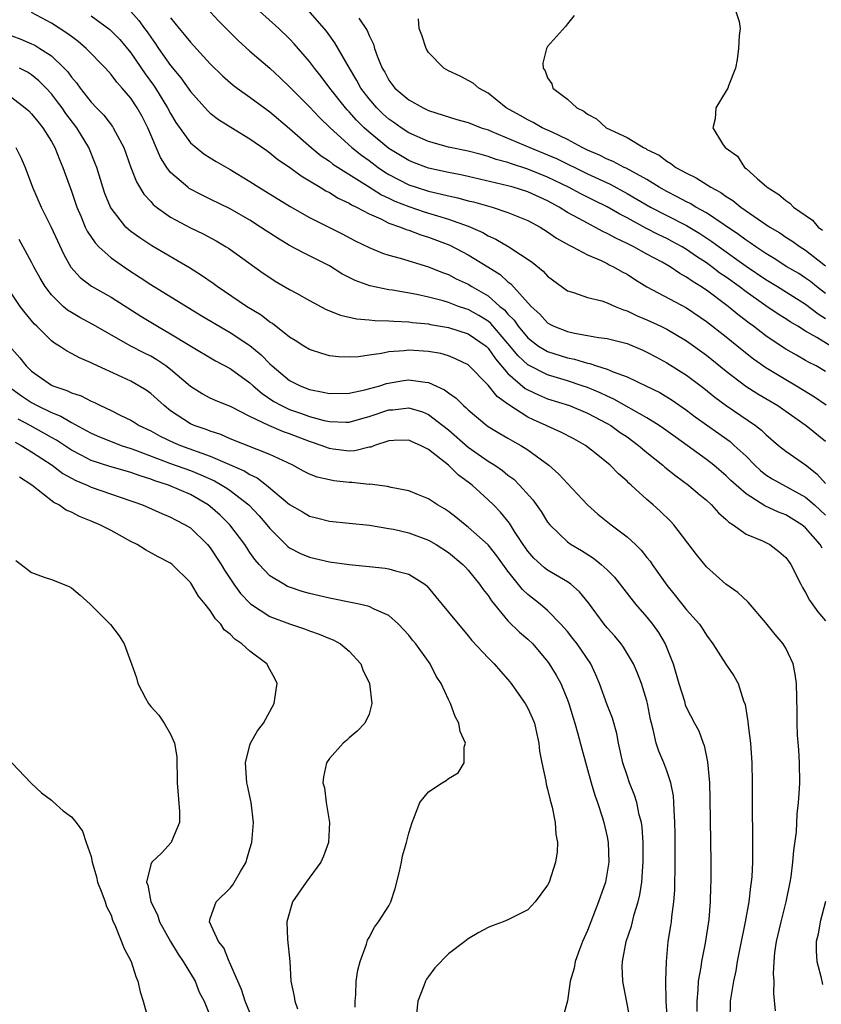
# Model space of a CAD drawing. Units: inches. Extents: x 2622000 to 2625000, y 1482000 to 1485000.
# Drawn here: x 2622330 to 2622411, y 1482251 to 1482350 of the extents above; entities that cross this region are included whole.
import ezdxf

# ---------------------------------------------------------------- set-up
doc = ezdxf.new("R2010")
doc.units = ezdxf.units.IN
doc.header["$MEASUREMENT"] = 0
doc.layers.add('LD26221482_2ft', color=166, linetype='Continuous')

msp = doc.modelspace()

# ---------------------------------------------------------------- linework, layer by layer
at = {"layer": 'LD26221482_2ft'}
for points, elevation in [([(2622411, 1482314.454), (2622410.048, 1482315), (2622409.348, 1482315.348), (2622409, 1482315.56), (2622408.074, 1482316.074), (2622407, 1482316.705), (2622405.609, 1482317.609), (2622405, 1482318.03), (2622403.738, 1482319), (2622403.308, 1482319.308), (2622402.179, 1482320.179), (2622401.2, 1482321), (2622399, 1482322.636), (2622398.453, 1482323), (2622397.547, 1482323.547), (2622397, 1482323.96), (2622396.317, 1482324.317), (2622395.342, 1482325), (2622394.549, 1482325.451), (2622393, 1482326.279), (2622391.7, 1482327), (2622391.222, 1482327.222), (2622391, 1482327.348), (2622389.865, 1482327.865), (2622389, 1482328.359), (2622388.55, 1482328.55), (2622387.749, 1482329), (2622387, 1482329.375), (2622386.143, 1482329.857), (2622385, 1482330.47), (2622384.151, 1482331), (2622383, 1482331.621), (2622381, 1482332.533), (2622379.518, 1482333), (2622379, 1482333.149), (2622375, 1482334.085), (2622374.25, 1482334.25), (2622373, 1482334.489), (2622371, 1482334.922), (2622369.496, 1482335.496), (2622369, 1482335.701), (2622367, 1482336.925), (2622365, 1482338.557), (2622364.512, 1482339), (2622363.75, 1482339.75), (2622363, 1482340.62), (2622362.808, 1482340.808), (2622362.644, 1482341), (2622361.052, 1482343), (2622360.163, 1482344.163), (2622359.498, 1482345), (2622359, 1482345.678), (2622357.47, 1482347.47), (2622357, 1482347.967), (2622355.901, 1482349), (2622353, 1482351.619)], 9574), ([(2622410.651, 1482296.651), (2622410.469, 1482297), (2622409, 1482298.684), (2622408.612, 1482299), (2622407, 1482299.985), (2622406.261, 1482300.261), (2622404.898, 1482300.898), (2622403, 1482302.102), (2622401.983, 1482303), (2622401.472, 1482303.472), (2622401, 1482303.937), (2622399.749, 1482305), (2622399, 1482305.59), (2622397.058, 1482307), (2622395.846, 1482307.846), (2622394.687, 1482308.687), (2622394.23, 1482309), (2622393, 1482309.773), (2622389.668, 1482311.668), (2622389, 1482311.945), (2622388.292, 1482312.292), (2622387, 1482312.814), (2622386.485, 1482313), (2622385, 1482313.502), (2622383, 1482314.11), (2622381.062, 1482315.063), (2622381, 1482315.104), (2622380.018, 1482316.018), (2622379, 1482317.274), (2622377.279, 1482319.279), (2622377, 1482319.502), (2622376.077, 1482320.077), (2622375, 1482320.672), (2622374.745, 1482320.745), (2622374.01, 1482321), (2622373, 1482321.382), (2622372.454, 1482321.547), (2622371, 1482321.927), (2622369.801, 1482322.199), (2622367.37, 1482322.631), (2622367, 1482322.674), (2622365.064, 1482323.065), (2622363.594, 1482323.594), (2622362.274, 1482324.274), (2622361, 1482325.072), (2622359, 1482326.087), (2622358.382, 1482326.382), (2622357, 1482327.128), (2622355.829, 1482327.829), (2622354.622, 1482328.621), (2622354.078, 1482329), (2622353, 1482329.677), (2622351, 1482330.825), (2622349, 1482331.818), (2622348.196, 1482332.197), (2622346.89, 1482332.89), (2622346.741, 1482333), (2622345, 1482334.499), (2622344.627, 1482335), (2622343.988, 1482335.988), (2622342.722, 1482339), (2622342.13, 1482340.13), (2622341.647, 1482341), (2622341, 1482341.974), (2622340.122, 1482343), (2622339.586, 1482343.587), (2622339, 1482344.378), (2622338.44, 1482345), (2622336.497, 1482347), (2622335.688, 1482347.688), (2622335, 1482348.182), (2622334.546, 1482348.546), (2622333, 1482349.538), (2622331, 1482350.61)], 9564), ([(2622341, 1482350.707), (2622341.809, 1482349.809), (2622342.381, 1482349), (2622342.649, 1482348.649), (2622343, 1482348.118), (2622343.47, 1482347.47), (2622343.781, 1482347), (2622345, 1482345.27), (2622346.027, 1482344.027), (2622347, 1482342.638), (2622348.724, 1482340.724), (2622349, 1482340.476), (2622349.839, 1482339.839), (2622351.065, 1482339.066), (2622353, 1482337.892), (2622354.691, 1482336.691), (2622355, 1482336.489), (2622355.816, 1482335.816), (2622357, 1482335.029), (2622358.146, 1482334.147), (2622359, 1482333.658), (2622360.088, 1482333), (2622360.641, 1482332.641), (2622361, 1482332.467), (2622361.902, 1482331.902), (2622363, 1482331.391), (2622363.234, 1482331.234), (2622363.73, 1482331), (2622365, 1482330.311), (2622366.191, 1482329.809), (2622367, 1482329.4), (2622368.156, 1482329), (2622368.747, 1482328.747), (2622369, 1482328.679), (2622370.207, 1482328.207), (2622371, 1482327.97), (2622373.153, 1482327.153), (2622375, 1482326.188), (2622376.978, 1482324.978), (2622378.205, 1482324.204), (2622379, 1482323.473), (2622379.278, 1482323.278), (2622381.338, 1482321), (2622382.204, 1482320.203), (2622383, 1482319.353), (2622383.224, 1482319.224), (2622383.636, 1482319), (2622385, 1482318.457), (2622385.707, 1482318.292), (2622387, 1482318.065), (2622388.126, 1482317.873), (2622389, 1482317.768), (2622391, 1482317.257), (2622392.593, 1482316.593), (2622393, 1482316.404), (2622393.904, 1482315.904), (2622395, 1482315.327), (2622397, 1482314.077), (2622398.747, 1482312.747), (2622399.854, 1482311.854), (2622400.987, 1482311), (2622403.956, 1482309), (2622404.546, 1482308.546), (2622405, 1482308.084), (2622406.262, 1482307), (2622407, 1482306.403), (2622409, 1482305.025), (2622410.126, 1482304.126), (2622411, 1482303.171)], 9568), ([(2622348.686, 1482351), (2622349.81, 1482349.81), (2622351.802, 1482347.802), (2622353, 1482346.713), (2622355, 1482344.996), (2622356.04, 1482344.039), (2622357, 1482343.116), (2622358.045, 1482342.045), (2622359, 1482341.104), (2622360.02, 1482340.019), (2622361.074, 1482339), (2622363.273, 1482337), (2622364.227, 1482336.227), (2622365, 1482335.691), (2622365.931, 1482335), (2622366.561, 1482334.561), (2622367, 1482334.298), (2622369, 1482333.256), (2622369.747, 1482333), (2622371, 1482332.603), (2622372.317, 1482332.318), (2622373, 1482332.125), (2622373.934, 1482331.934), (2622375, 1482331.638), (2622375.52, 1482331.52), (2622377.397, 1482331), (2622379, 1482330.473), (2622381, 1482329.67), (2622382.253, 1482329), (2622383, 1482328.528), (2622383.878, 1482327.878), (2622385.155, 1482327.155), (2622385.496, 1482327), (2622387, 1482326.185), (2622388.384, 1482325.616), (2622389, 1482325.317), (2622389.203, 1482325.203), (2622389.642, 1482325), (2622390.495, 1482324.494), (2622391, 1482324.238), (2622391.748, 1482323.748), (2622393, 1482322.98), (2622397, 1482320.84), (2622399, 1482319.495), (2622401, 1482317.928), (2622402.609, 1482316.609), (2622403.731, 1482315.731), (2622405, 1482314.845), (2622407, 1482313.625), (2622408.064, 1482313), (2622409.885, 1482311.885), (2622411.073, 1482311.073)], 9572), ([(2622411.538, 1482317), (2622410.133, 1482317.867), (2622409, 1482318.512), (2622408.21, 1482319), (2622407.445, 1482319.445), (2622407, 1482319.751), (2622406.231, 1482320.231), (2622405, 1482321.056), (2622403, 1482322.458), (2622402.294, 1482323), (2622401, 1482323.933), (2622400.364, 1482324.364), (2622399.53, 1482325), (2622399, 1482325.379), (2622398.016, 1482326.016), (2622397, 1482326.739), (2622396.569, 1482327), (2622395.549, 1482327.549), (2622395, 1482327.836), (2622394.206, 1482328.206), (2622392.893, 1482328.893), (2622391, 1482329.924), (2622390.285, 1482330.284), (2622389, 1482331.028), (2622387.672, 1482331.672), (2622386.343, 1482332.343), (2622385.109, 1482333), (2622383, 1482334.022), (2622381, 1482334.835), (2622379.355, 1482335.355), (2622379, 1482335.493), (2622377.815, 1482335.815), (2622377, 1482336.116), (2622376.29, 1482336.291), (2622375, 1482336.646), (2622373, 1482337.053), (2622371, 1482337.604), (2622369, 1482338.499), (2622368.228, 1482339), (2622367.513, 1482339.513), (2622367, 1482339.859), (2622366.399, 1482340.399), (2622365.773, 1482341), (2622365, 1482341.907), (2622364.176, 1482343), (2622363.772, 1482343.772), (2622363.018, 1482345), (2622361.567, 1482347.567), (2622360.715, 1482348.716), (2622358.861, 1482350.861)], 9576), ([(2622401.874, 1482351), (2622402.289, 1482349.711), (2622402.385, 1482349), (2622402.309, 1482348.309), (2622402.249, 1482347), (2622402.11, 1482345.89), (2622401.916, 1482345), (2622401.232, 1482343.232), (2622401.159, 1482343), (2622401, 1482342.712), (2622399.952, 1482341), (2622399.884, 1482339.884), (2622399.642, 1482339), (2622400.61, 1482337.39), (2622400.896, 1482337), (2622402.145, 1482336.145), (2622402.85, 1482335), (2622403, 1482334.887), (2622404.143, 1482333.857), (2622405.065, 1482333.065), (2622405.11, 1482333), (2622406.29, 1482332.29), (2622407, 1482331.673), (2622407.416, 1482331.416), (2622407.79, 1482331), (2622409.676, 1482329.676), (2622410.271, 1482329), (2622410.691, 1482328.691)], 9584), ([(2622337, 1482350.262), (2622338.884, 1482348.884), (2622339, 1482348.781), (2622339.876, 1482347.876), (2622341, 1482346.551), (2622342.446, 1482344.446), (2622343.29, 1482343.29), (2622343.482, 1482343), (2622344.706, 1482341), (2622345, 1482340.422), (2622345.531, 1482339.531), (2622347, 1482337.489), (2622347.577, 1482337), (2622348.365, 1482336.366), (2622349, 1482335.96), (2622349.601, 1482335.601), (2622351, 1482334.809), (2622353, 1482333.592), (2622353.905, 1482333), (2622354.589, 1482332.589), (2622357.051, 1482331.051), (2622359, 1482329.959), (2622361, 1482328.961), (2622362.296, 1482328.296), (2622363.601, 1482327.601), (2622365, 1482326.928), (2622366.366, 1482326.366), (2622367, 1482326.171), (2622368.124, 1482325.876), (2622371, 1482324.98), (2622372.407, 1482324.407), (2622373, 1482324.204), (2622373.791, 1482323.791), (2622375, 1482323.234), (2622375.371, 1482323), (2622377, 1482322.049), (2622378.189, 1482321), (2622378.64, 1482320.64), (2622379, 1482320.214), (2622379.617, 1482319.617), (2622380.033, 1482319), (2622381, 1482317.834), (2622381.462, 1482317.462), (2622382.094, 1482317), (2622382.642, 1482316.642), (2622383, 1482316.461), (2622385, 1482315.825), (2622385.692, 1482315.692), (2622387, 1482315.27), (2622387.236, 1482315.236), (2622387.937, 1482315), (2622389, 1482314.673), (2622389.59, 1482314.41), (2622391, 1482313.902), (2622392.967, 1482312.967), (2622394.309, 1482312.309), (2622395.554, 1482311.554), (2622397, 1482310.56), (2622397.881, 1482309.881), (2622401.377, 1482307.377), (2622401.811, 1482307), (2622403, 1482305.895), (2622403.894, 1482305), (2622404.465, 1482304.464), (2622405, 1482304.046), (2622405.631, 1482303.631), (2622409, 1482301.794), (2622409.889, 1482301), (2622411, 1482299.966)], 9566), ([(2622345, 1482350.069), (2622345.866, 1482349), (2622346.385, 1482348.385), (2622347, 1482347.607), (2622347.299, 1482347.299), (2622349, 1482345.449), (2622350.229, 1482344.229), (2622351.303, 1482343.302), (2622351.702, 1482343), (2622353, 1482342.088), (2622355, 1482340.613), (2622357, 1482338.919), (2622359.175, 1482337), (2622360.177, 1482336.177), (2622361, 1482335.618), (2622361.343, 1482335.343), (2622361.873, 1482335), (2622364.836, 1482333.164), (2622366.247, 1482332.246), (2622367, 1482331.905), (2622367.605, 1482331.605), (2622369, 1482331.067), (2622370.543, 1482330.543), (2622371.883, 1482330.117), (2622373, 1482329.791), (2622375, 1482329.08), (2622376.453, 1482328.453), (2622377, 1482328.126), (2622377.79, 1482327.79), (2622379.08, 1482327), (2622381.456, 1482325.455), (2622382.556, 1482324.556), (2622383, 1482324.061), (2622385, 1482322.567), (2622385.614, 1482322.387), (2622387, 1482321.895), (2622388.448, 1482321.552), (2622389, 1482321.376), (2622389.806, 1482321), (2622390.649, 1482320.649), (2622391, 1482320.556), (2622392.036, 1482320.036), (2622393, 1482319.655), (2622394.391, 1482319), (2622395, 1482318.697), (2622397, 1482317.516), (2622399, 1482316.091), (2622401, 1482314.481), (2622402.973, 1482312.973), (2622404.193, 1482312.193), (2622406.19, 1482311), (2622406.669, 1482310.669), (2622409.058, 1482309), (2622411, 1482307.415)], 9570), ([(2622363.957, 1482350.043), (2622364.803, 1482348.803), (2622365, 1482348.294), (2622365.437, 1482347.437), (2622365.561, 1482347), (2622365.847, 1482346.153), (2622366.324, 1482345), (2622366.585, 1482344.585), (2622367, 1482343.803), (2622367.613, 1482343), (2622369, 1482341.826), (2622370.457, 1482341), (2622371, 1482340.747), (2622373.84, 1482339.84), (2622375, 1482339.517), (2622376.306, 1482339), (2622377, 1482338.778), (2622377.365, 1482338.635), (2622381.214, 1482337), (2622383, 1482336.279), (2622383.887, 1482335.887), (2622387, 1482334.366), (2622389.3, 1482333.3), (2622391, 1482332.391), (2622393.381, 1482331), (2622395, 1482330.145), (2622397, 1482329.137), (2622398.346, 1482328.346), (2622399.549, 1482327.549), (2622400.287, 1482327), (2622403, 1482325.062), (2622405, 1482323.7), (2622406.155, 1482323), (2622409, 1482321.225), (2622410.246, 1482320.246), (2622411, 1482319.781)], 9578), ([(2622411, 1482322.305), (2622410.09, 1482323), (2622409.493, 1482323.493), (2622409, 1482323.847), (2622408.299, 1482324.299), (2622407.108, 1482325), (2622405.834, 1482325.834), (2622405, 1482326.319), (2622403.979, 1482327), (2622403.417, 1482327.418), (2622403, 1482327.674), (2622402.248, 1482328.248), (2622400.781, 1482329.219), (2622399, 1482330.428), (2622397.942, 1482331), (2622397.358, 1482331.358), (2622397, 1482331.523), (2622396.049, 1482332.05), (2622395, 1482332.566), (2622394.242, 1482333), (2622393, 1482333.771), (2622390.912, 1482334.911), (2622390.712, 1482335), (2622389.602, 1482335.602), (2622389, 1482335.836), (2622388.228, 1482336.228), (2622387, 1482336.748), (2622386.476, 1482337), (2622385, 1482337.826), (2622383.46, 1482338.54), (2622383, 1482338.773), (2622382.463, 1482339), (2622381.536, 1482339.536), (2622381, 1482339.789), (2622380.233, 1482340.233), (2622378.833, 1482341), (2622377, 1482342.484), (2622376.059, 1482343), (2622375.489, 1482343.489), (2622374.19, 1482344.19), (2622373, 1482344.744), (2622372.551, 1482345), (2622371, 1482346.593), (2622370.746, 1482347), (2622370.32, 1482348.32), (2622370.065, 1482349), (2622369.975, 1482349.975)], 9580), ([(2622385.681, 1482350.32), (2622385, 1482349.459), (2622384.809, 1482349.192), (2622383, 1482347.192), (2622382.886, 1482347), (2622382.507, 1482345.492), (2622382.564, 1482345), (2622382.747, 1482344.746), (2622383, 1482344.043), (2622383.434, 1482343.434), (2622383.526, 1482343), (2622385, 1482341.89), (2622385.925, 1482341), (2622386.659, 1482340.658), (2622387, 1482340.366), (2622387.913, 1482339.913), (2622388.895, 1482339), (2622391, 1482338.018), (2622392.645, 1482337), (2622392.894, 1482336.894), (2622393, 1482336.824), (2622394.225, 1482336.225), (2622395, 1482335.626), (2622395.414, 1482335.414), (2622395.932, 1482335), (2622397, 1482334.412), (2622397.964, 1482333.964), (2622399.455, 1482333), (2622400.468, 1482332.468), (2622401, 1482332.07), (2622401.664, 1482331.664), (2622402.462, 1482331), (2622404.216, 1482329.784), (2622405.388, 1482329), (2622406.401, 1482328.401), (2622407, 1482327.989), (2622407.606, 1482327.606), (2622408.457, 1482327), (2622409, 1482326.66), (2622411, 1482325.092)], 9582), ([(2622329, 1482348.249), (2622329.909, 1482347.909), (2622331, 1482347.46), (2622331.308, 1482347.308), (2622331.828, 1482347), (2622333, 1482346.24), (2622334.289, 1482345), (2622334.632, 1482344.632), (2622335, 1482344.101), (2622335.514, 1482343.514), (2622335.876, 1482343), (2622337, 1482341.569), (2622337.536, 1482341), (2622338.265, 1482340.265), (2622339.139, 1482339.139), (2622339.231, 1482339), (2622339.456, 1482338.544), (2622340.29, 1482337), (2622341.007, 1482335.008), (2622341.555, 1482333.555), (2622342.3, 1482332.3), (2622343, 1482331.556), (2622343.259, 1482331.26), (2622343.589, 1482331), (2622345, 1482329.999), (2622347, 1482328.928), (2622348.3, 1482328.3), (2622349.599, 1482327.599), (2622350.617, 1482327), (2622350.853, 1482326.852), (2622354.347, 1482324.347), (2622355, 1482323.904), (2622355.553, 1482323.553), (2622357, 1482322.703), (2622357.678, 1482322.322), (2622359, 1482321.587), (2622360.692, 1482320.692), (2622362.11, 1482320.11), (2622363.738, 1482319.738), (2622365, 1482319.641), (2622365.574, 1482319.574), (2622367, 1482319.562), (2622367.505, 1482319.505), (2622369, 1482319.462), (2622369.394, 1482319.393), (2622371, 1482319.238), (2622371.191, 1482319.191), (2622373, 1482318.883), (2622375, 1482318.241), (2622376.787, 1482317), (2622377, 1482316.807), (2622377.732, 1482315.732), (2622379, 1482314.247), (2622380.741, 1482312.741), (2622381, 1482312.592), (2622382.078, 1482312.077), (2622383, 1482311.689), (2622385.185, 1482311), (2622387, 1482310.256), (2622389, 1482309.208), (2622389.356, 1482309), (2622390.301, 1482308.301), (2622391, 1482307.843), (2622392.166, 1482307), (2622393, 1482306.278), (2622394.598, 1482305), (2622394.804, 1482304.804), (2622395.914, 1482303.914), (2622397.196, 1482303), (2622398.158, 1482302.158), (2622399, 1482301.465), (2622399.516, 1482301), (2622400.203, 1482300.203), (2622401, 1482299.525), (2622401.258, 1482299.258), (2622401.699, 1482299), (2622403, 1482298.051), (2622404.636, 1482297.364), (2622405.377, 1482297), (2622406.307, 1482296.308), (2622407, 1482295.695), (2622407.289, 1482295.289), (2622407.519, 1482295), (2622408.515, 1482293), (2622408.687, 1482292.687), (2622409, 1482292.19), (2622409.39, 1482291.39), (2622410.22, 1482290.22), (2622411, 1482289.327)], 9562), ([(2622405.961, 1482250.039), (2622405.783, 1482251.782), (2622405.817, 1482253), (2622405.758, 1482253.758), (2622405.823, 1482255), (2622405.9, 1482255.9), (2622406.05, 1482257), (2622406.518, 1482259), (2622407.038, 1482261), (2622407.439, 1482263), (2622407.525, 1482263.525), (2622407.713, 1482265), (2622407.809, 1482266.19), (2622408.062, 1482268.062), (2622408.157, 1482269.843), (2622408.29, 1482271), (2622408.382, 1482272.381), (2622408.41, 1482273), (2622408.393, 1482275), (2622408.32, 1482276.32), (2622408.191, 1482277.81), (2622408.142, 1482279), (2622408.143, 1482280.143), (2622408.083, 1482283), (2622407.957, 1482283.957), (2622407.741, 1482285), (2622407, 1482286.553), (2622406.849, 1482286.849), (2622406.748, 1482287), (2622405.943, 1482287.943), (2622405, 1482289.125), (2622403.194, 1482291.194), (2622402.165, 1482292.165), (2622400.965, 1482293), (2622399, 1482294.772), (2622398.01, 1482296.01), (2622395.716, 1482299), (2622395.364, 1482299.364), (2622394.354, 1482300.354), (2622393.641, 1482301), (2622393, 1482301.546), (2622391.415, 1482303), (2622391.187, 1482303.187), (2622391, 1482303.393), (2622390.135, 1482304.135), (2622389.311, 1482305), (2622387.712, 1482306.288), (2622386.802, 1482307), (2622385.648, 1482307.648), (2622384.342, 1482308.342), (2622383, 1482308.922), (2622382.854, 1482309), (2622381.572, 1482309.572), (2622381, 1482309.851), (2622379.079, 1482311.078), (2622379, 1482311.148), (2622377.908, 1482311.908), (2622377, 1482313.073), (2622375, 1482315.104), (2622373.729, 1482315.729), (2622373, 1482316.012), (2622372.238, 1482316.238), (2622371, 1482316.466), (2622369, 1482316.594), (2622368.527, 1482316.527), (2622367, 1482316.431), (2622366.262, 1482316.262), (2622365, 1482316.102), (2622363.926, 1482315.926), (2622363, 1482315.873), (2622361.908, 1482315.908), (2622361, 1482316.021), (2622360.243, 1482316.243), (2622359, 1482316.662), (2622358.444, 1482317), (2622357.564, 1482317.564), (2622357, 1482317.898), (2622355.263, 1482319.263), (2622355, 1482319.416), (2622354.116, 1482320.116), (2622352.652, 1482321), (2622349.679, 1482323), (2622349.295, 1482323.295), (2622348.129, 1482324.129), (2622346.9, 1482324.9), (2622343.101, 1482327.101), (2622341.9, 1482327.9), (2622341, 1482328.555), (2622340.752, 1482328.752), (2622340.495, 1482329), (2622339, 1482330.896), (2622338.941, 1482331), (2622338.389, 1482332.389), (2622338.177, 1482333), (2622337.553, 1482335), (2622337.407, 1482335.407), (2622336.748, 1482337), (2622335.552, 1482339), (2622334.444, 1482340.445), (2622334.069, 1482341), (2622333.619, 1482341.619), (2622333, 1482342.421), (2622332.464, 1482343), (2622331.739, 1482343.74), (2622331, 1482344.321), (2622330.585, 1482344.585), (2622329.785, 1482345)], 9560), ([(2622329, 1482342.036), (2622330.362, 1482341), (2622330.703, 1482340.703), (2622331, 1482340.396), (2622331.616, 1482339.616), (2622332.128, 1482339), (2622333, 1482337.613), (2622333.345, 1482337), (2622333.811, 1482335.811), (2622334.155, 1482335), (2622335, 1482332.618), (2622335.549, 1482331), (2622335.978, 1482330.022), (2622336.399, 1482329), (2622336.59, 1482328.59), (2622337.395, 1482327.395), (2622337.781, 1482327), (2622339, 1482325.903), (2622340.706, 1482324.706), (2622341.925, 1482323.925), (2622343, 1482323.208), (2622348.087, 1482320.087), (2622350.602, 1482318.601), (2622351, 1482318.386), (2622353, 1482317.046), (2622354.124, 1482316.123), (2622355, 1482315.22), (2622355.243, 1482315), (2622357, 1482313.537), (2622358.048, 1482313), (2622359, 1482312.631), (2622360.375, 1482312.375), (2622361, 1482312.223), (2622363, 1482312.243), (2622364.581, 1482312.581), (2622366.089, 1482313), (2622366.773, 1482313.227), (2622368.471, 1482313.529), (2622369, 1482313.603), (2622370.641, 1482313.359), (2622371, 1482313.333), (2622372.607, 1482312.607), (2622373, 1482312.296), (2622373.769, 1482311.769), (2622374.526, 1482311), (2622374.79, 1482310.79), (2622375, 1482310.565), (2622376.859, 1482309), (2622377, 1482308.899), (2622378.185, 1482308.185), (2622379, 1482307.729), (2622379.452, 1482307.452), (2622380.293, 1482307), (2622381, 1482306.552), (2622383.134, 1482305), (2622384.112, 1482304.112), (2622385, 1482303.14), (2622387.001, 1482301), (2622388.059, 1482300.058), (2622389.392, 1482299), (2622391, 1482297.795), (2622391.847, 1482297), (2622392.426, 1482296.426), (2622393, 1482295.698), (2622393.319, 1482295.319), (2622393.528, 1482295), (2622395, 1482292.903), (2622395.862, 1482291.862), (2622397, 1482290.421), (2622398.291, 1482289), (2622398.578, 1482288.579), (2622399, 1482287.859), (2622399.648, 1482287), (2622400.949, 1482284.949), (2622401.775, 1482283.775), (2622402.192, 1482283), (2622402.749, 1482281.251), (2622402.894, 1482280.894), (2622403.162, 1482279.163), (2622403.196, 1482278.805), (2622403.429, 1482277), (2622403.589, 1482275), (2622403.618, 1482273), (2622403.61, 1482270.39), (2622403.654, 1482267.654), (2622403.627, 1482266.373), (2622403.627, 1482265), (2622403.569, 1482263.569), (2622403.521, 1482263), (2622403.447, 1482262.553), (2622403.281, 1482261), (2622402.907, 1482259), (2622402.351, 1482256.351), (2622402.101, 1482255), (2622401.952, 1482254.048), (2622401.712, 1482253), (2622401.403, 1482251), (2622401.367, 1482249)], 9558), ([(2622329.395, 1482337), (2622329.929, 1482335.929), (2622330.354, 1482335), (2622331.079, 1482333), (2622331.951, 1482331), (2622332.975, 1482328.975), (2622333.59, 1482327.59), (2622334.235, 1482326.235), (2622334.964, 1482324.965), (2622335.898, 1482323.897), (2622337.032, 1482323.032), (2622339, 1482321.928), (2622342.012, 1482320.012), (2622343, 1482319.406), (2622343.673, 1482319), (2622345, 1482318.242), (2622346.949, 1482317.051), (2622349.52, 1482315.519), (2622351, 1482314.76), (2622353, 1482313.312), (2622353.331, 1482313), (2622354.22, 1482312.221), (2622355.421, 1482311.421), (2622356.163, 1482311), (2622357, 1482310.607), (2622358.209, 1482310.21), (2622359, 1482309.923), (2622360.494, 1482309.506), (2622361, 1482309.398), (2622362.662, 1482309.339), (2622363, 1482309.342), (2622364.287, 1482309.713), (2622365, 1482309.903), (2622367, 1482310.565), (2622367.414, 1482310.586), (2622369, 1482310.774), (2622370.384, 1482310.384), (2622371, 1482310.125), (2622372.453, 1482309), (2622373, 1482308.549), (2622375, 1482306.801), (2622377, 1482305.414), (2622377.669, 1482305), (2622378.459, 1482304.459), (2622379, 1482304.005), (2622379.581, 1482303.58), (2622380.167, 1482303), (2622381.498, 1482301.498), (2622382.334, 1482300.334), (2622383, 1482299.254), (2622383.203, 1482299), (2622385, 1482297.267), (2622385.365, 1482297), (2622386.405, 1482296.405), (2622387.636, 1482295.636), (2622388.4, 1482295), (2622389, 1482294.444), (2622389.727, 1482293.727), (2622391.868, 1482291), (2622393, 1482289.693), (2622393.559, 1482289), (2622394.161, 1482288.161), (2622394.858, 1482287), (2622395.643, 1482285), (2622396.221, 1482283), (2622396.777, 1482281.223), (2622396.871, 1482280.872), (2622397, 1482280.552), (2622397.804, 1482279), (2622398.224, 1482278.224), (2622398.675, 1482277), (2622398.772, 1482276.772), (2622399.116, 1482275.116), (2622399.299, 1482273), (2622399.349, 1482271.35), (2622399.443, 1482265), (2622399.449, 1482263), (2622399.425, 1482262.575), (2622399.389, 1482261), (2622399.232, 1482259.232), (2622398.86, 1482256.86), (2622398.495, 1482255), (2622398.429, 1482254.429), (2622398.181, 1482253), (2622398.137, 1482252.137), (2622398.031, 1482251), (2622398.046, 1482249.954)], 9556), ([(2622395.078, 1482249), (2622394.934, 1482251), (2622394.909, 1482253.091), (2622394.965, 1482255), (2622395.156, 1482257), (2622395.412, 1482258.589), (2622395.468, 1482259), (2622395.511, 1482259.511), (2622395.718, 1482261), (2622395.805, 1482262.196), (2622395.853, 1482265), (2622395.85, 1482267.85), (2622395.832, 1482269), (2622395.744, 1482270.256), (2622395.727, 1482271), (2622395.675, 1482271.675), (2622395.402, 1482273), (2622395, 1482274.197), (2622394.697, 1482275), (2622394.192, 1482276.192), (2622393.93, 1482277), (2622393.643, 1482278.357), (2622393.456, 1482279), (2622393.369, 1482279.369), (2622393.069, 1482281), (2622393, 1482281.268), (2622392.466, 1482283), (2622392.058, 1482284.058), (2622391.643, 1482285), (2622390.656, 1482286.656), (2622390.405, 1482287), (2622389.767, 1482287.768), (2622389, 1482288.619), (2622388.691, 1482289), (2622387.122, 1482291.122), (2622386.225, 1482292.225), (2622385.349, 1482293), (2622385, 1482293.252), (2622383, 1482294.431), (2622382.669, 1482294.669), (2622381.618, 1482295.618), (2622381, 1482296.324), (2622380.525, 1482297), (2622379.665, 1482298.335), (2622379.161, 1482299.161), (2622378.263, 1482300.263), (2622377.535, 1482301), (2622377, 1482301.517), (2622375.379, 1482303), (2622375, 1482303.298), (2622374.009, 1482304.009), (2622373.019, 1482305), (2622371, 1482306.569), (2622370.192, 1482307), (2622369.358, 1482307.358), (2622369, 1482307.535), (2622367.495, 1482307.495), (2622367, 1482307.461), (2622365.56, 1482307), (2622365.169, 1482306.831), (2622365, 1482306.813), (2622363.559, 1482306.442), (2622363, 1482306.425), (2622361.381, 1482306.619), (2622361, 1482306.675), (2622360.16, 1482307), (2622359.302, 1482307.302), (2622359, 1482307.39), (2622357, 1482308.157), (2622356.371, 1482308.371), (2622354.905, 1482309), (2622353, 1482309.92), (2622351.123, 1482310.877), (2622349.522, 1482311.522), (2622349, 1482311.768), (2622348.195, 1482312.195), (2622347, 1482312.927), (2622345, 1482314.645), (2622344.535, 1482315), (2622343.618, 1482315.618), (2622343, 1482315.97), (2622342.311, 1482316.311), (2622341.006, 1482317.006), (2622337.162, 1482319.162), (2622335.867, 1482319.867), (2622335, 1482320.377), (2622334.619, 1482320.619), (2622334.191, 1482321), (2622333, 1482322.158), (2622332.352, 1482323), (2622331.853, 1482323.853), (2622331.227, 1482325), (2622331, 1482325.454), (2622329.729, 1482327.729)], 9554), ([(2622391.339, 1482249), (2622390.639, 1482252.639), (2622390.58, 1482253), (2622390.511, 1482254.511), (2622390.527, 1482255), (2622390.903, 1482257), (2622391.433, 1482258.567), (2622391.726, 1482259.726), (2622392.129, 1482261), (2622392.296, 1482261.704), (2622392.481, 1482263), (2622392.575, 1482264.574), (2622392.619, 1482265), (2622392.614, 1482267), (2622392.515, 1482268.515), (2622392.444, 1482269), (2622392.238, 1482269.762), (2622391.996, 1482271), (2622391.75, 1482271.75), (2622391.26, 1482273), (2622391, 1482273.722), (2622390.589, 1482275), (2622390.146, 1482277), (2622389.965, 1482277.965), (2622389.525, 1482279.525), (2622389, 1482280.843), (2622388.217, 1482283), (2622387.863, 1482283.863), (2622387.342, 1482285), (2622385.974, 1482287), (2622385.554, 1482287.554), (2622385, 1482288.241), (2622384.344, 1482289), (2622383, 1482290.372), (2622382.259, 1482291), (2622381, 1482291.981), (2622380.469, 1482292.469), (2622379, 1482294.309), (2622377.878, 1482295.878), (2622376.993, 1482296.993), (2622375, 1482298.761), (2622374.673, 1482299), (2622373.755, 1482299.755), (2622373, 1482300.339), (2622372.601, 1482300.601), (2622371.903, 1482301), (2622371, 1482301.617), (2622369.993, 1482302.007), (2622369, 1482302.431), (2622367.233, 1482302.767), (2622366.86, 1482302.861), (2622365.074, 1482303.074), (2622365, 1482303.066), (2622363.258, 1482303.259), (2622363, 1482303.25), (2622361.438, 1482303.438), (2622361, 1482303.512), (2622359.785, 1482303.785), (2622359, 1482304.109), (2622358.407, 1482304.407), (2622357.316, 1482305), (2622356.742, 1482305.259), (2622355, 1482306.095), (2622351, 1482307.666), (2622350.077, 1482308.077), (2622349, 1482308.415), (2622348.587, 1482308.587), (2622347.372, 1482309), (2622347, 1482309.167), (2622345, 1482310.485), (2622344.339, 1482311), (2622343, 1482312.232), (2622342.545, 1482312.545), (2622341.817, 1482313), (2622341, 1482313.457), (2622340.121, 1482313.879), (2622337.205, 1482315.205), (2622337, 1482315.322), (2622335.806, 1482315.806), (2622335, 1482316.269), (2622334.517, 1482316.517), (2622333.805, 1482317), (2622333.292, 1482317.291), (2622333, 1482317.531), (2622331.507, 1482319), (2622331.237, 1482319.237), (2622330.337, 1482320.338), (2622329.849, 1482321), (2622328.5, 1482323)], 9552), ([(2622329, 1482316.709), (2622329.804, 1482315.804), (2622330.433, 1482315), (2622331, 1482314.46), (2622333, 1482313.069), (2622333.149, 1482313), (2622334.53, 1482312.53), (2622335, 1482312.291), (2622335.977, 1482311.976), (2622337, 1482311.456), (2622337.324, 1482311.324), (2622337.931, 1482311), (2622339, 1482310.499), (2622339.996, 1482310.005), (2622341, 1482309.528), (2622341.333, 1482309.333), (2622341.843, 1482309), (2622343, 1482308.459), (2622343.94, 1482307.94), (2622345.29, 1482307.29), (2622345.989, 1482307), (2622349, 1482305.92), (2622352.43, 1482304.43), (2622353, 1482304.066), (2622353.727, 1482303.727), (2622354.667, 1482303), (2622357, 1482301.057), (2622358.295, 1482300.295), (2622359, 1482299.849), (2622359.69, 1482299.69), (2622361, 1482299.346), (2622363, 1482299.169), (2622365.041, 1482298.958), (2622367, 1482298.632), (2622367.458, 1482298.542), (2622369, 1482298.173), (2622371, 1482297.444), (2622371.765, 1482297), (2622373, 1482296.205), (2622374.457, 1482295), (2622374.711, 1482294.711), (2622375, 1482294.415), (2622376.143, 1482293), (2622376.486, 1482292.486), (2622377, 1482291.859), (2622377.331, 1482291.331), (2622379, 1482289.324), (2622380.176, 1482288.176), (2622381, 1482287.482), (2622381.501, 1482287), (2622383, 1482285.217), (2622383.161, 1482285), (2622383.854, 1482283.854), (2622384.314, 1482283), (2622385, 1482281.366), (2622385.132, 1482281), (2622385.556, 1482279.556), (2622385.744, 1482279), (2622386.053, 1482277.947), (2622386.434, 1482276.435), (2622387.393, 1482273), (2622387.76, 1482271.76), (2622388.031, 1482271), (2622388.537, 1482269.463), (2622388.674, 1482269), (2622389, 1482267.545), (2622389.107, 1482267), (2622389.157, 1482265), (2622389, 1482263.985), (2622388.815, 1482263), (2622388.132, 1482261), (2622387, 1482258.132), (2622386.503, 1482257), (2622386.194, 1482256.194), (2622385.765, 1482255), (2622385.666, 1482254.334), (2622385.281, 1482253), (2622385, 1482251.034), (2622384.556, 1482249.444)], 9550), ([(2622329, 1482312.687), (2622329.981, 1482311.981), (2622331, 1482311.308), (2622331.566, 1482311), (2622333, 1482310.296), (2622333.933, 1482309.933), (2622335, 1482309.291), (2622336.508, 1482308.509), (2622337, 1482308.226), (2622337.848, 1482307.848), (2622339.274, 1482307.274), (2622340.018, 1482307), (2622341, 1482306.69), (2622341.481, 1482306.519), (2622345, 1482305.185), (2622347, 1482304.468), (2622348.046, 1482304.046), (2622349.419, 1482303.419), (2622350.174, 1482303), (2622350.681, 1482302.681), (2622351, 1482302.448), (2622352.888, 1482301), (2622353.913, 1482299.912), (2622354.711, 1482299), (2622355, 1482298.629), (2622356.818, 1482296.818), (2622357, 1482296.686), (2622358.095, 1482296.095), (2622359, 1482295.724), (2622361, 1482295.255), (2622363, 1482294.987), (2622365, 1482294.806), (2622366.63, 1482294.631), (2622367, 1482294.567), (2622367.659, 1482294.342), (2622369, 1482294.015), (2622370.622, 1482293), (2622370.834, 1482292.834), (2622371.746, 1482291.746), (2622373, 1482290.203), (2622375, 1482287.804), (2622375.344, 1482287.344), (2622377, 1482285.605), (2622377.616, 1482285), (2622378.245, 1482284.245), (2622379, 1482283.398), (2622379.309, 1482283), (2622380.101, 1482281.9), (2622380.724, 1482281), (2622381, 1482280.523), (2622381.472, 1482279.472), (2622381.663, 1482279), (2622381.896, 1482277.896), (2622382.111, 1482277), (2622382.176, 1482276.176), (2622382.418, 1482275), (2622382.818, 1482273.182), (2622382.853, 1482272.853), (2622383, 1482272.365), (2622383.238, 1482271.237), (2622383.45, 1482270.55), (2622383.766, 1482269), (2622383.834, 1482267.834), (2622383.999, 1482267), (2622383.955, 1482266.045), (2622383.801, 1482265), (2622383.14, 1482263), (2622383, 1482262.694), (2622381.737, 1482261), (2622381, 1482260.217), (2622379, 1482259.2), (2622378.509, 1482259), (2622377.399, 1482258.601), (2622377, 1482258.437), (2622376.065, 1482257.935), (2622375, 1482257.289), (2622374.669, 1482257), (2622373, 1482255.779), (2622371.647, 1482254.353), (2622371, 1482253.492), (2622370.8, 1482253.2), (2622370.692, 1482253), (2622370.534, 1482252.534), (2622369.907, 1482251), (2622369.772, 1482249.773)], 9548), ([(2622363.605, 1482250.395), (2622363.597, 1482251), (2622363.67, 1482251.67), (2622363.713, 1482253), (2622363.873, 1482254.127), (2622364.12, 1482255), (2622364.755, 1482256.755), (2622364.843, 1482257.157), (2622365, 1482257.399), (2622365.535, 1482258.465), (2622365.962, 1482259), (2622367, 1482260.606), (2622367.197, 1482261), (2622367.65, 1482262.35), (2622368.054, 1482264.054), (2622368.255, 1482265), (2622368.364, 1482265.636), (2622368.774, 1482267), (2622369, 1482267.911), (2622369.343, 1482269), (2622369.589, 1482269.589), (2622370.116, 1482271), (2622371, 1482272.104), (2622372.357, 1482273), (2622372.779, 1482273.221), (2622373, 1482273.426), (2622373.982, 1482274.019), (2622374.593, 1482275), (2622374.593, 1482276.593), (2622374.709, 1482277), (2622374.186, 1482278.186), (2622374.041, 1482279), (2622373.68, 1482279.68), (2622373.201, 1482281), (2622373, 1482281.379), (2622372.268, 1482283), (2622371.754, 1482283.754), (2622371.163, 1482285), (2622369.727, 1482287), (2622369.386, 1482287.386), (2622369, 1482287.881), (2622367.977, 1482289), (2622367, 1482289.856), (2622365.513, 1482290.487), (2622365, 1482290.756), (2622364.008, 1482291), (2622363.174, 1482291.174), (2622363, 1482291.193), (2622361.519, 1482291.519), (2622361, 1482291.6), (2622359, 1482292.07), (2622358.275, 1482292.275), (2622357, 1482292.697), (2622356.786, 1482292.786), (2622356.406, 1482293), (2622355, 1482293.868), (2622353.927, 1482295), (2622353.496, 1482295.496), (2622353, 1482296.199), (2622352.473, 1482297), (2622350.973, 1482299), (2622349.982, 1482299.982), (2622349, 1482300.847), (2622348.797, 1482301), (2622347, 1482302.036), (2622344.786, 1482303), (2622343.429, 1482303.429), (2622343, 1482303.598), (2622341.925, 1482303.925), (2622341, 1482304.277), (2622340.429, 1482304.429), (2622338.885, 1482304.886), (2622337, 1482305.487), (2622335.98, 1482306.02), (2622335, 1482306.509), (2622333.51, 1482307.51), (2622333, 1482307.786), (2622332.243, 1482308.243), (2622330.855, 1482309), (2622329.635, 1482309.635)], 9546), ([(2622329.325, 1482307.326), (2622329.954, 1482307), (2622331, 1482306.36), (2622333.052, 1482305), (2622334.159, 1482304.159), (2622335.462, 1482303.463), (2622336.584, 1482303), (2622337, 1482302.801), (2622341, 1482301.427), (2622341.304, 1482301.304), (2622342.168, 1482301), (2622344.118, 1482300.118), (2622345, 1482299.779), (2622345.5, 1482299.5), (2622346.484, 1482299), (2622347, 1482298.675), (2622348.729, 1482297), (2622349, 1482296.667), (2622350.101, 1482295), (2622350.432, 1482294.432), (2622351.391, 1482293), (2622352.061, 1482292.061), (2622353.041, 1482291.04), (2622355, 1482289.753), (2622357, 1482289.004), (2622358.503, 1482288.503), (2622359, 1482288.314), (2622359.98, 1482287.98), (2622361, 1482287.542), (2622361.395, 1482287.395), (2622362.123, 1482287), (2622363, 1482286.25), (2622364.157, 1482285), (2622364.387, 1482284.387), (2622365.046, 1482283), (2622365.286, 1482281), (2622365, 1482279.929), (2622364.586, 1482279), (2622363.811, 1482278.189), (2622363, 1482277.519), (2622362.742, 1482277.258), (2622362.409, 1482277), (2622361, 1482275.443), (2622360.721, 1482275), (2622360.397, 1482273.603), (2622360.34, 1482273), (2622360.498, 1482272.498), (2622360.666, 1482271), (2622361.012, 1482269), (2622360.921, 1482267), (2622360.399, 1482265.601), (2622360.127, 1482265), (2622358.653, 1482263), (2622357.298, 1482261), (2622356.715, 1482259), (2622356.795, 1482257.205), (2622357.008, 1482255.008), (2622357.131, 1482253), (2622357.466, 1482251.466), (2622357.524, 1482251), (2622357.784, 1482250.216)], 9544), ([(2622353, 1482249.855), (2622352.503, 1482251), (2622352.164, 1482252.164), (2622351.786, 1482253), (2622350.944, 1482254.944), (2622350.907, 1482255), (2622350.368, 1482256.368), (2622349.828, 1482257), (2622348.921, 1482259), (2622349, 1482259.313), (2622349.594, 1482261), (2622351, 1482262.382), (2622351.285, 1482262.715), (2622352.062, 1482264.062), (2622352.625, 1482265), (2622352.697, 1482265.303), (2622353, 1482266.355), (2622353.201, 1482267), (2622353.371, 1482269), (2622353.125, 1482271), (2622352.74, 1482272.74), (2622352.695, 1482273), (2622352.549, 1482275), (2622353, 1482276.804), (2622353.063, 1482277), (2622353.77, 1482278.23), (2622354.35, 1482279), (2622355.441, 1482281), (2622355.633, 1482282.367), (2622355.744, 1482283), (2622355.509, 1482283.509), (2622355, 1482284.416), (2622354.696, 1482285), (2622353, 1482286.249), (2622352.193, 1482287), (2622351.468, 1482287.469), (2622351, 1482287.97), (2622350.412, 1482288.413), (2622350.049, 1482289), (2622349.519, 1482289.519), (2622349, 1482290.349), (2622348.49, 1482291), (2622347.814, 1482291.814), (2622347.118, 1482293), (2622347, 1482293.169), (2622345.15, 1482295), (2622345, 1482295.119), (2622343.757, 1482295.757), (2622342.458, 1482296.457), (2622341.618, 1482297), (2622341, 1482297.309), (2622339, 1482298.422), (2622337.886, 1482299), (2622337, 1482299.373), (2622335.817, 1482299.817), (2622335, 1482300.268), (2622334.462, 1482300.462), (2622333.738, 1482301), (2622333.229, 1482301.229), (2622331.011, 1482303), (2622329.791, 1482303.791)], 9542), ([(2622329.391, 1482295.391), (2622329.934, 1482295), (2622331, 1482294.192), (2622332.272, 1482293.728), (2622333, 1482293.483), (2622334.791, 1482292.791), (2622335, 1482292.641), (2622335.89, 1482291.89), (2622336.91, 1482291), (2622338.951, 1482288.951), (2622339.825, 1482287.825), (2622340.336, 1482287), (2622341, 1482285.165), (2622341.048, 1482285), (2622341.582, 1482283.582), (2622341.69, 1482283), (2622342.473, 1482281.527), (2622342.772, 1482281), (2622342.867, 1482280.868), (2622343, 1482280.698), (2622343.803, 1482279.803), (2622344.352, 1482279), (2622345, 1482277.888), (2622345.398, 1482277), (2622345.62, 1482275.62), (2622345.664, 1482273), (2622345.892, 1482270.108), (2622345.902, 1482269), (2622345.098, 1482267.098), (2622345.074, 1482267), (2622344.08, 1482265.92), (2622343.112, 1482265), (2622343, 1482264.778), (2622342.581, 1482263), (2622342.703, 1482262.703), (2622343.021, 1482261), (2622343.697, 1482259.697), (2622343.879, 1482259), (2622344.999, 1482256.999), (2622345.749, 1482255.749), (2622346.279, 1482255), (2622347.471, 1482253), (2622347.893, 1482251.893), (2622348.369, 1482251), (2622349, 1482249.496)], 9540), ([(2622329.01, 1482275.01), (2622330.962, 1482272.961), (2622331.991, 1482271.991), (2622333, 1482271.258), (2622333.124, 1482271.124), (2622334.176, 1482270.176), (2622335, 1482269.573), (2622335.486, 1482269), (2622336.134, 1482268.134), (2622336.495, 1482267), (2622337, 1482265.571), (2622337.088, 1482265), (2622337.521, 1482263.521), (2622337.62, 1482263), (2622338.084, 1482261.916), (2622338.402, 1482261), (2622338.527, 1482260.527), (2622339, 1482259.651), (2622339.153, 1482259.153), (2622339.466, 1482258.534), (2622340.31, 1482256.31), (2622341.034, 1482255), (2622341.494, 1482253.494), (2622341.713, 1482253), (2622341.952, 1482251.952), (2622342.239, 1482251), (2622342.71, 1482249.291)], 9538), ([(2622411, 1482261.038), (2622410.454, 1482259), (2622410.264, 1482257.736), (2622410.065, 1482257), (2622410.047, 1482256.047), (2622410.114, 1482255), (2622410.514, 1482253.486), (2622410.695, 1482252.695)], 9562)]:
    msp.add_lwpolyline(points, dxfattribs=dict(at, elevation=elevation))

doc.saveas('drawing.dxf')
